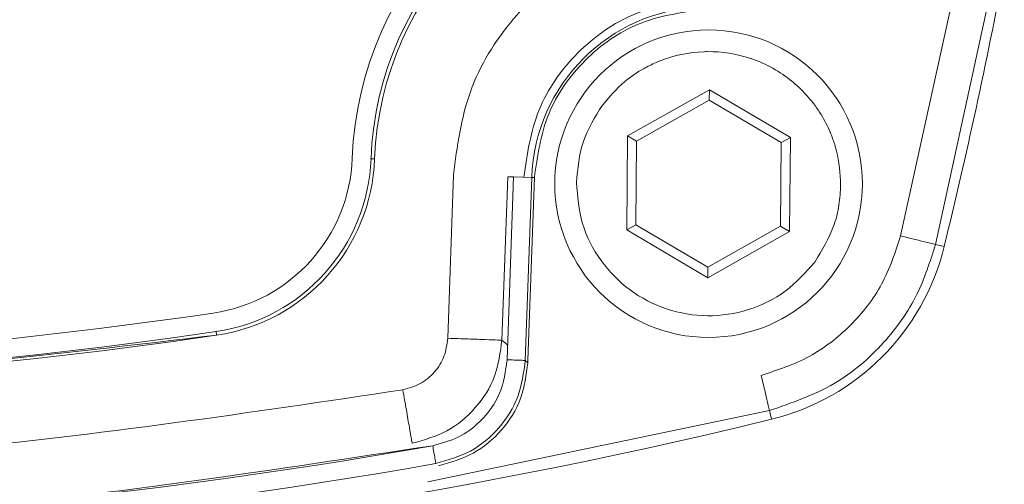
# Model space of a CAD drawing. Units: millimetres. Extents: x 15 to 415, y 5 to 292.
# Drawn here: x 100 to 105, y 114 to 117 of the extents above; entities that cross this region are included whole.
import ezdxf

# ---------------------------------------------------------------- set-up
doc = ezdxf.new("R2010")
doc.units = ezdxf.units.MM

msp = doc.modelspace()

# ---------------------------------------------------------------- linework, layer by layer
at = {"color": 7, "linetype": 'Continuous', "lineweight": 15}
for p, q in [((105.0168, 117.1127), (104.6875, 115.5974)), ((104.8026, 117.0483), (104.4951, 115.6448)), ((102.9856, 116.1974), (103.4378, 116.4533)), ((103.4373, 116.3956), (103.4378, 116.4533)), ((103.4378, 116.4533), (103.8855, 116.1896)), ((103.4373, 116.3956), (103.0353, 116.1681)), ((103.8353, 116.1612), (103.4373, 116.3956)), ((102.981, 115.6778), (102.9856, 116.1974)), ((103.0353, 116.1681), (102.9856, 116.1974)), ((103.0353, 116.1681), (103.0313, 115.7063)), ((103.8313, 115.6993), (103.8353, 116.1612)), ((103.8855, 116.1896), (103.8353, 116.1612)), ((103.8855, 116.1896), (103.881, 115.67)), ((101.5642, 116.0716), (101.5675, 116.0715)), ((101.5875, 116.0707), (101.5675, 116.0715)), ((101.9916, 115.0792), (102.0231, 115.9829)), ((102.3229, 115.9725), (102.2913, 115.0688)), ((102.3557, 115.9713), (102.3204, 114.9602)), ((102.4556, 115.9678), (102.3557, 115.9713)), ((102.4203, 114.9567), (102.4556, 115.9678)), ((102.4351, 114.9578), (102.4703, 115.9673)), ((102.4556, 115.9678), (102.4703, 115.9673)), ((103.0313, 115.7063), (102.981, 115.6778)), ((103.0313, 115.7063), (103.4293, 115.4718)), ((103.4288, 115.4141), (102.981, 115.6778)), ((103.881, 115.67), (103.4288, 115.4141)), ((103.4293, 115.4718), (103.8313, 115.6993)), ((103.8313, 115.6993), (103.881, 115.67)), ((104.6875, 115.5974), (104.7354, 115.5857)), ((103.4293, 115.4718), (103.4288, 115.4141)), ((100.7103, 115.1193), (100.7108, 115.116)), ((100.7137, 115.0962), (100.7108, 115.116)), ((102.4346, 114.9443), (102.4203, 114.9567)), ((102.4346, 114.9443), (102.4351, 114.9578)), ((103.7814, 114.6316), (103.7696, 114.6797))]:
    msp.add_line(p, q, dxfattribs=at)
at = {"color": 8, "linetype": 'Continuous', "lineweight": 15}
for p, q in [((102.3229, 115.9725), (102.3557, 115.9713)), ((102.2913, 115.0688), (102.3232, 115.0411)), ((103.7696, 114.6797), (101.882, 114.2854))]:
    msp.add_line(p, q, dxfattribs=at)
at = {"color": 7, "linetype": 'Continuous', "lineweight": 15}
msp.add_circle((103.4333, 115.9337), 0.85, dxfattribs=at)
for centre, radius, start, end in [((103.3626, 116.0044), 1.9, 92.1407, 177.8593), ((103.3626, 116.0044), 1.7963, 92.1407, 177.8593), ((103.3626, 116.0044), 1.7763, 92.1407, 177.8593), ((75.5451, 122.7219), 30.05, 346.26217, 349.2533), ((103.4333, 115.9337), 0.9783, 92, 178), ((100.5646, 116.109), 0.9, 278.3781, 357.8593), ((100.5646, 116.109), 1.0037, 278.3781, 357.8593), ((100.5646, 116.109), 1.0237, 278.3781, 357.8593), ((103.4726, 115.8944), 1.3, 283.7378, 346.2622), ((96.6451, 142.7219), 27.8, 261.62189, 278.37811), ((96.6451, 142.7219), 27.9037, 261.62189, 278.37811), ((96.6451, 142.7219), 27.9237, 261.62189, 278.37811), ((96.6451, 143.8219), 30.05, 262.29204, 283.73783), ((96.6451, 144.0219), 30.0017, 259.89596, 280.10404), ((96.6451, 144.0219), 30.1017, 259.89596, 280.10404)]:
    msp.add_arc(centre, radius, start, end, dxfattribs=at)
for points in [[(102.0231, 115.9829), (102.0438, 116.1392), (102.0851, 116.4518), (102.3376, 116.8594), (102.6973, 117.1764), (102.9986, 117.2694), (103.1492, 117.3158)], [(102.4122, 115.9693), (102.4307, 116.0967), (102.4676, 116.3514), (102.6955, 116.6715), (103.0156, 116.8994), (103.2703, 116.9364), (103.3977, 116.9548)], [(102.4703, 115.9673), (102.4877, 116.0874), (102.5225, 116.3277), (102.7375, 116.6295), (103.0393, 116.8445), (103.2796, 116.8793), (103.3997, 116.8967)], [(102.2913, 115.0688), (102.2859, 115.069), (102.2752, 115.0693), (102.2055, 115.0718), (102.1075, 115.0752), (102.0302, 115.0779), (101.9916, 115.0792)], [(102.3204, 114.9602), (102.3333, 114.9598), (102.3592, 114.9589), (102.392, 114.9577), (102.4152, 114.9569), (102.4186, 114.9568), (102.4203, 114.9567)], [(91.5468, 114.7943), (92.3917, 114.6683), (94.0816, 114.4163), (96.6451, 114.3212), (99.2086, 114.4163), (100.8985, 114.6683), (101.7434, 114.7943)], [(101.7949, 114.4988), (101.794, 114.5041), (101.7922, 114.5147), (101.7802, 114.5834), (101.7633, 114.68), (101.7501, 114.7562), (101.7434, 114.7943)], [(101.9085, 114.4855), (101.9108, 114.4727), (101.9153, 114.4472), (101.9211, 114.4149), (101.9251, 114.3921), (101.9257, 114.3887), (101.926, 114.387)]]:
    msp.add_open_spline(points, degree=3, dxfattribs=at)
for points, knots in [([(102.8465, 116.3679), (102.8852, 116.4133), (102.9517, 116.4913), (103.0585, 116.5628), (103.1251, 116.5961), (103.1561, 116.6091), (103.1639, 116.6122), (103.1659, 116.613), (103.1664, 116.6132), (103.1665, 116.6132), (103.1666, 116.6132), (103.1666, 116.6132), (103.2427, 116.6431), (103.3258, 116.6605), (103.414, 116.6635), (103.501, 116.6655), (103.5911, 116.6512), (103.7496, 116.5972), (103.83, 116.5525), (103.9585, 116.447), (104.038, 116.3556), (104.0922, 116.2503), (104.1134, 116.1998), (104.124, 116.1714), (104.1342, 116.1382), (104.1555, 116.0599), (104.1596, 115.9904), (104.1633, 115.9273)], [0, 0, 0, 0, 0.097408, 0.167109, 0.209018, 0.219533, 0.22218, 0.22285, 0.223021, 0.223066, 0.223079, 0.223082, 0.223084, 0.357186, 0.358501, 0.367913, 0.500022, 0.504068, 0.64276, 0.64643, 0.776912, 0.836952, 0.840053, 0.866889, 0.886597, 0.896986, 1, 1, 1, 1]), ([(102.7033, 115.9401), (102.7103, 116.0174), (102.7242, 116.1713), (102.8058, 116.3026), (102.8465, 116.3679)], [0, 0, 0, 0, 0.501903, 1, 1, 1, 1]), ([(104.0201, 115.4995), (103.969, 115.4422), (103.8668, 115.3276), (103.6558, 115.2265), (103.427, 115.1915), (103.1978, 115.23), (102.9917, 115.3372), (102.83, 115.5028), (102.7223, 115.7106), (102.7096, 115.8636), (102.7033, 115.9401)], [0, 0, 0, 0, 0.125, 0.25, 0.375, 0.500001, 0.625001, 0.75, 0.875, 1, 1, 1, 1]), ([(104.1633, 115.9273), (104.1613, 115.8901), (104.1573, 115.8159), (104.1214, 115.6662), (104.0611, 115.5669), (104.0201, 115.4995)], [0, 0, 0, 0, 0.244539, 0.486633, 1, 1, 1, 1]), ([(103.7239, 114.8739), (103.815, 114.9039), (103.9971, 114.9639), (104.2255, 115.1433), (104.405, 115.3716), (104.4651, 115.5538), (104.4951, 115.6448)], [0, 0, 0, 0, 0.249997, 0.500001, 0.750002, 1, 1, 1, 1]), ([(104.4951, 115.6448), (104.5228, 115.6381), (104.5782, 115.6245), (104.6406, 115.6091), (104.6789, 115.5996), (104.6846, 115.5981), (104.6875, 115.5974)], [0, 0, 0, 0, 0.279629, 0.559286, 0.779642, 1, 1, 1, 1]), ([(104.6875, 115.5974), (104.6578, 115.5038), (104.5951, 115.3066), (104.4038, 115.0392), (104.1292, 114.8024), (103.8928, 114.7218), (103.7696, 114.6797)], [0, 0, 0, 0, 0.21539, 0.453883, 0.715436, 1, 1, 1, 1]), ([(92.5765, 115.0962), (93.4776, 114.9903), (95.2803, 114.7783), (98.0099, 114.7783), (99.8126, 114.9903), (100.7137, 115.0962)], [0, 0, 0, 0, 0.333264, 0.66673, 1, 1, 1, 1]), ([(101.7434, 114.7943), (101.7764, 114.8035), (101.8424, 114.8218), (101.9219, 114.8894), (101.9779, 114.9774), (101.987, 115.0453), (101.9916, 115.0792)], [0, 0, 0, 0, 0.249997, 0.5000056, 0.7500114, 1, 1, 1, 1]), ([(102.2913, 115.0688), (102.2822, 115.0009), (102.2638, 114.8651), (102.1519, 114.6891), (101.993, 114.554), (101.861, 114.5172), (101.7949, 114.4988)], [0, 0, 0, 0, 0.249977, 0.499994, 0.750014, 1, 1, 1, 1]), ([(102.3204, 114.9602), (102.3112, 114.897), (102.2927, 114.7706), (102.1858, 114.6236), (102.0536, 114.5246), (101.9568, 114.4985), (101.9085, 114.4855)], [0, 0, 0, 0, 0.279709, 0.559435, 0.779719, 1, 1, 1, 1]), ([(102.4203, 114.9567), (102.4112, 114.889), (102.393, 114.7535), (102.2816, 114.5778), (102.1234, 114.4427), (101.9918, 114.4056), (101.926, 114.387)], [0, 0, 0, 0, 0.249994, 0.500002, 0.750009, 1, 1, 1, 1]), ([(101.9405, 114.3747), (102.0063, 114.3933), (102.1378, 114.4304), (102.296, 114.5655), (102.4073, 114.7411), (102.4255, 114.8766), (102.4346, 114.9443)], [0, 0, 0, 0, 0.250003, 0.500001, 0.749997, 1, 1, 1, 1]), ([(103.7239, 114.8739), (103.7306, 114.846), (103.7442, 114.7904), (103.7591, 114.7274), (103.768, 114.6886), (103.7691, 114.6827), (103.7696, 114.6797)], [0, 0, 0, 0, 0.279625, 0.55928, 0.779639, 1, 1, 1, 1]), ([(101.9085, 114.4855), (101.0381, 114.3529), (99.2939, 114.0872), (96.6451, 113.9866), (93.9963, 114.0872), (92.2521, 114.3529), (91.3817, 114.4855)], [0, 0, 0, 0, 0.249513, 0.5, 0.750487, 1, 1, 1, 1])]:
    msp.add_open_spline(points, degree=3, knots=knots, dxfattribs=at)

doc.saveas('drawing.dxf')
